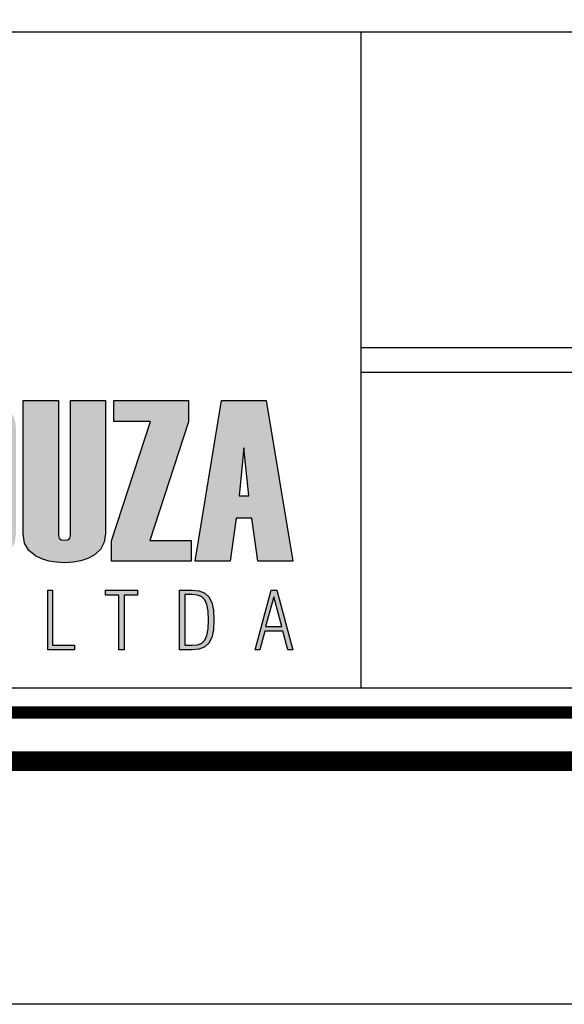
# Model space of a CAD drawing. Extents: x 325 to 1503, y -273 to 321.
# Drawn here: x 1352 to 1374, y -273 to -233 of the extents above; entities that cross this region are included whole.
import ezdxf

# ---------------------------------------------------------------- set-up
doc = ezdxf.new("R2010")
doc.units = 0
doc.header["$MEASUREMENT"] = 0
doc.layers.get('0').update_dxf_attribs({"linetype": 'CONTINUOUS'})
for name, color, linetype in [('A-PRANC', 7, 'CONTINUOUS'), ('A_FORMATO', 7, 'CONTINUOUS'), ('LAYER_1', 7, 'CONTINUOUS')]:
    doc.layers.add(name, color=color, linetype=linetype)

msp = doc.modelspace()

# ---------------------------------------------------------------- hatches: boundary and pattern name
at = {"linetype": 'CONTINUOUS'}
h = msp.add_hatch(color=164, dxfattribs=at)
h.paths.add_polyline_path([(1325.996, -249.28), (1327.367, -249.28), (1327.367, -248.427), (1324.545, -248.427), (1324.545, -255.039), (1327.385, -255.039), (1327.385, -254.191), (1325.996, -254.191), (1325.996, -251.866), (1327.234, -251.866), (1327.234, -251.065), (1325.996, -251.065)])
h.paths.add_polyline_path([(1329.071, -249.428), (1329.094, -249.338), (1329.163, -249.284), (1329.278, -249.266), (1329.389, -249.284), (1329.455, -249.338), (1329.477, -249.428), (1329.477, -250.737), (1330.8, -250.737), (1330.8, -249.538), (1330.777, -249.264), (1330.707, -249.026), (1330.589, -248.824), (1330.425, -248.66), (1330.214, -248.532), (1329.955, -248.44), (1329.65, -248.385), (1329.297, -248.367), (1328.978, -248.38), (1328.693, -248.418), (1328.441, -248.483), (1328.223, -248.573), (1328.039, -248.688), (1327.888, -248.83), (1327.77, -248.997), (1327.687, -249.19), (1327.636, -249.408), (1327.62, -249.653), (1327.62, -253.909), (1327.64, -254.159), (1327.702, -254.379), (1327.806, -254.57), (1327.951, -254.732), (1328.137, -254.864), (1328.365, -254.967), (1328.634, -255.04), (1328.945, -255.084), (1329.297, -255.099), (1329.671, -255.067), (1330.019, -254.973), (1330.339, -254.816), (1330.595, -254.606), (1330.749, -254.354), (1330.8, -254.062), (1330.8, -252.382), (1329.477, -252.382), (1329.477, -254.016), (1329.455, -254.105), (1329.389, -254.159), (1329.278, -254.177), (1329.163, -254.159), (1329.094, -254.105), (1329.071, -254.016)])
h.paths.add_polyline_path([(1332.59, -252.585), (1333.149, -255.039), (1334.743, -255.039), (1333.679, -251.443), (1334.573, -248.427), (1333.226, -248.427), (1332.59, -250.63), (1332.59, -248.427), (1331.138, -248.427), (1331.138, -255.039), (1332.59, -255.039)])
h.paths.add_polyline_path([(1336.616, -255.039), (1338.433, -255.039), (1338.837, -255.001), (1339.194, -254.886), (1339.504, -254.696), (1339.744, -254.436), (1339.888, -254.116), (1339.936, -253.734), (1339.936, -249.732), (1339.885, -249.327), (1339.731, -248.999), (1339.474, -248.746), (1339.153, -248.569), (1338.802, -248.462), (1338.423, -248.427), (1336.616, -248.427)])
h.paths.add_polyline_path([(1338.069, -249.28), (1338.294, -249.318), (1338.429, -249.434), (1338.473, -249.626), (1338.473, -253.84), (1338.429, -254.035), (1338.294, -254.152), (1338.069, -254.191)], flags=16)
h.paths.add_polyline_path([(1341.694, -251.866), (1342.931, -251.866), (1342.931, -251.065), (1341.694, -251.065), (1341.694, -249.28), (1343.065, -249.28), (1343.065, -248.427), (1340.243, -248.427), (1340.243, -255.039), (1343.082, -255.039), (1343.082, -254.191), (1341.694, -254.191)])
h.paths.add_polyline_path([(1346.643, -252.59), (1346.803, -252.872), (1346.856, -253.125), (1346.856, -253.909), (1346.827, -254.035), (1346.739, -254.11), (1346.593, -254.136), (1346.442, -254.11), (1346.351, -254.035), (1346.32, -253.909), (1346.32, -252.392), (1344.998, -252.392), (1344.998, -253.9), (1345.018, -254.151), (1345.078, -254.373), (1345.178, -254.566), (1345.319, -254.729), (1345.499, -254.862), (1345.719, -254.966), (1345.98, -255.04), (1346.28, -255.084), (1346.621, -255.099), (1346.941, -255.086), (1347.227, -255.046), (1347.479, -254.98), (1347.698, -254.888), (1347.883, -254.769), (1348.035, -254.624), (1348.152, -254.453), (1348.236, -254.255), (1348.287, -254.031), (1348.304, -253.78), (1348.304, -252.936), (1348.276, -252.655), (1348.194, -252.393), (1348.057, -252.152), (1347.932, -251.993), (1347.754, -251.792), (1347.523, -251.549), (1347.239, -251.263), (1346.903, -250.936), (1346.631, -250.623), (1346.468, -250.337), (1346.413, -250.078), (1346.385, -249.648), (1346.413, -249.436), (1346.498, -249.308), (1346.64, -249.266), (1346.76, -249.288), (1346.832, -249.354), (1346.856, -249.464), (1346.856, -250.681), (1348.179, -250.681), (1348.179, -249.538), (1348.156, -249.264), (1348.085, -249.026), (1347.968, -248.824), (1347.804, -248.66), (1347.592, -248.532), (1347.334, -248.44), (1347.029, -248.385), (1346.676, -248.367), (1346.357, -248.38), (1346.072, -248.418), (1345.82, -248.483), (1345.602, -248.573), (1345.418, -248.688), (1345.267, -248.83), (1345.149, -248.997), (1345.065, -249.19), (1345.015, -249.408), (1344.998, -249.653), (1344.998, -250.396), (1345.023, -250.635), (1345.098, -250.861), (1345.223, -251.073), (1345.342, -251.22), (1345.517, -251.414), (1345.747, -251.656), (1346.034, -251.945), (1346.377, -252.281)])
h.paths.add_polyline_path([(1348.604, -253.909), (1348.625, -254.159), (1348.686, -254.379), (1348.789, -254.57), (1348.932, -254.732), (1349.116, -254.864), (1349.341, -254.967), (1349.608, -255.04), (1349.915, -255.084), (1350.263, -255.099), (1350.615, -255.079), (1350.932, -255.021), (1351.214, -254.924), (1351.461, -254.787), (1351.716, -254.55), (1351.868, -254.255), (1351.919, -253.9), (1351.919, -249.643), (1351.899, -249.375), (1351.838, -249.139), (1351.736, -248.934), (1351.594, -248.761), (1351.411, -248.619), (1351.188, -248.509), (1350.924, -248.43), (1350.619, -248.383), (1350.273, -248.367), (1349.956, -248.38), (1349.672, -248.418), (1349.422, -248.483), (1349.205, -248.573), (1349.021, -248.688), (1348.871, -248.83), (1348.754, -248.997), (1348.671, -249.19), (1348.621, -249.408), (1348.604, -249.653)])
h.paths.add_polyline_path([(1350.019, -249.473), (1350.047, -249.363), (1350.128, -249.297), (1350.263, -249.275), (1350.395, -249.297), (1350.473, -249.363), (1350.499, -249.473), (1350.499, -253.978), (1350.473, -254.088), (1350.395, -254.155), (1350.263, -254.177), (1350.128, -254.155), (1350.047, -254.088), (1350.019, -253.978)], flags=16)
h.paths.add_polyline_path([(1353.669, -248.427), (1352.217, -248.427), (1352.217, -253.909), (1352.273, -254.289), (1352.441, -254.591), (1352.72, -254.817), (1352.984, -254.941), (1353.271, -255.029), (1353.581, -255.081), (1353.913, -255.099), (1354.268, -255.079), (1354.588, -255.021), (1354.876, -254.923), (1355.13, -254.786), (1355.394, -254.548), (1355.552, -254.253), (1355.605, -253.9), (1355.605, -248.427), (1354.153, -248.427), (1354.153, -253.978), (1354.126, -254.088), (1354.046, -254.155), (1353.913, -254.177), (1353.777, -254.155), (1353.696, -254.088), (1353.669, -253.978)])
h.paths.add_polyline_path([(1355.849, -255.039), (1359.128, -255.039), (1359.128, -254.191), (1357.426, -254.191), (1359.016, -249.299), (1359.016, -248.427), (1355.945, -248.427), (1355.945, -249.289), (1357.448, -249.289), (1355.849, -254.2)])
h = msp.add_hatch(color=164, dxfattribs=at)
h.paths.add_polyline_path([(1362.22, -248.427), (1360.38, -248.427), (1359.293, -255.039), (1360.731, -255.039), (1360.975, -253.264), (1361.625, -253.264), (1361.871, -255.039), (1363.309, -255.039)])
h.paths.add_polyline_path([(1361.298, -250.372), (1361.506, -252.346), (1361.099, -252.346)], flags=16)
h = msp.add_hatch(color=164, dxfattribs=at)
h.paths.add_polyline_path([(1362.895, -257.912), (1363.102, -258.681), (1363.309, -258.681), (1362.656, -256.23), (1362.415, -256.23), (1361.755, -258.681), (1361.946, -258.681), (1362.156, -257.912)])
h.paths.add_polyline_path([(1362.853, -257.724), (1362.192, -257.724), (1362.524, -256.5)], flags=16)
h.paths.add_polyline_path([(1360.039, -257.861), (1360.061, -257.454), (1360.039, -257.047), (1359.972, -256.73), (1359.86, -256.503), (1359.693, -256.352), (1359.461, -256.261), (1359.164, -256.23), (1358.653, -256.23), (1358.653, -258.681), (1359.164, -258.681), (1359.46, -258.651), (1359.692, -258.559), (1359.859, -258.406), (1359.971, -258.178)])
h.paths.add_polyline_path([(1359.776, -258.095), (1359.695, -258.282), (1359.569, -258.401), (1359.388, -258.473), (1359.151, -258.496), (1358.867, -258.496), (1358.867, -256.412), (1359.151, -256.412), (1359.388, -256.436), (1359.569, -256.508), (1359.695, -256.627), (1359.776, -256.815), (1359.825, -257.092), (1359.842, -257.457), (1359.825, -257.82)], flags=16)
h.paths.add_polyline_path([(1356.367, -256.428), (1356.923, -256.428), (1356.923, -256.23), (1355.594, -256.23), (1355.594, -256.428), (1356.153, -256.428), (1356.153, -258.681), (1356.367, -258.681)])
h.paths.add_polyline_path([(1354.326, -258.681), (1354.326, -258.496), (1353.418, -258.496), (1353.418, -256.23), (1353.221, -256.23), (1353.221, -258.681)])

# ---------------------------------------------------------------- linework, layer by layer
at = {"color": 164, "linetype": 'CONTINUOUS'}
for p, q in [((1361.298, -250.372), (1361.099, -252.346)), ((1361.506, -252.346), (1361.298, -250.372)), ((1361.099, -252.346), (1361.506, -252.346))]:
    msp.add_line(p, q, dxfattribs=at)
at = {"layer": 'A-PRANC'}
msp.add_lwpolyline([(325.298, -273.262), (325.298, 320.738), (1502.866, 320.738), (1502.866, -273.262)], close=True, dxfattribs=at)
msp.add_lwpolyline([(1492.866, 310.738, 0.8, 0.8, 0), (350.298, 310.738, 0.8, 0.8, 0), (350.298, -263.262, 0.8, 0.8, 0), (1492.866, -263.262, 0.8, 0.8, 0)], format="xyseb", close=True, dxfattribs=at)
at = {"layer": 'A_FORMATO'}
msp.add_line((1366.116, -233.262), (1366.116, -260.262), dxfattribs=at)
at = {"layer": 'A_FORMATO', "const_width": 0.5}
msp.add_lwpolyline([(1317.866, -261.262), (1317.866, -200.262), (1490.866, -200.262), (1490.866, -261.262)], close=True, dxfattribs=at)
at = {"layer": 'A_FORMATO'}
for points in [[(1318.866, -247.262), (1318.866, -233.262), (1459.866, -233.262), (1459.866, -246.262), (1366.116, -246.262)], [(1366.116, -247.262), (1459.866, -247.262), (1459.866, -260.262), (1318.866, -260.262), (1318.866, -247.262)]]:
    msp.add_lwpolyline(points, dxfattribs=at)
at = {"layer": 'LAYER_1', "color": 164, "linetype": 'CONTINUOUS'}
for p, q in [((1352.217, -253.909), (1352.217, -248.427)), ((1352.217, -248.427), (1353.669, -248.427)), ((1353.669, -248.427), (1353.669, -253.978)), ((1354.153, -248.427), (1355.605, -248.427)), ((1354.153, -253.978), (1354.153, -248.427)), ((1355.605, -248.427), (1355.605, -253.9)), ((1355.945, -248.427), (1359.016, -248.427)), ((1355.945, -249.289), (1355.945, -248.427)), ((1359.016, -248.427), (1359.016, -249.299)), ((1359.293, -255.039), (1360.38, -248.427)), ((1360.38, -248.427), (1362.22, -248.427)), ((1362.22, -248.427), (1363.309, -255.039)), ((1355.849, -254.2), (1357.448, -249.289)), ((1357.448, -249.289), (1355.945, -249.289)), ((1359.016, -249.299), (1357.426, -254.191)), ((1360.975, -253.264), (1360.731, -255.039)), ((1361.625, -253.264), (1360.975, -253.264)), ((1361.871, -255.039), (1361.625, -253.264)), ((1352.273, -254.289), (1352.217, -253.909)), ((1355.605, -253.9), (1355.552, -254.253)), ((1352.441, -254.591), (1352.273, -254.289)), ((1353.669, -253.978), (1353.696, -254.088)), ((1353.696, -254.088), (1353.777, -254.155)), ((1353.777, -254.155), (1353.913, -254.177)), ((1353.913, -254.177), (1354.046, -254.155)), ((1354.046, -254.155), (1354.126, -254.088)), ((1354.126, -254.088), (1354.153, -253.978)), ((1355.552, -254.253), (1355.394, -254.548)), ((1355.849, -255.039), (1355.849, -254.2)), ((1357.426, -254.191), (1359.128, -254.191)), ((1359.128, -254.191), (1359.128, -255.039)), ((1352.72, -254.817), (1352.441, -254.591)), ((1355.394, -254.548), (1355.13, -254.786)), ((1352.984, -254.941), (1352.72, -254.817)), ((1353.271, -255.029), (1352.984, -254.941)), ((1353.581, -255.081), (1353.271, -255.029)), ((1353.913, -255.099), (1353.581, -255.081)), ((1354.268, -255.079), (1353.913, -255.099)), ((1354.588, -255.021), (1354.268, -255.079)), ((1354.876, -254.923), (1354.588, -255.021)), ((1355.13, -254.786), (1354.876, -254.923)), ((1359.128, -255.039), (1355.849, -255.039)), ((1360.731, -255.039), (1359.293, -255.039)), ((1363.309, -255.039), (1361.871, -255.039)), ((1353.221, -256.23), (1353.418, -256.23)), ((1353.221, -258.681), (1353.221, -256.23)), ((1353.418, -256.23), (1353.418, -258.496)), ((1355.594, -256.23), (1356.923, -256.23)), ((1355.594, -256.428), (1355.594, -256.23)), ((1356.923, -256.23), (1356.923, -256.428)), ((1358.653, -256.23), (1359.164, -256.23)), ((1358.653, -258.681), (1358.653, -256.23)), ((1359.164, -256.23), (1359.461, -256.261)), ((1359.461, -256.261), (1359.693, -256.352)), ((1359.693, -256.352), (1359.86, -256.503)), ((1361.755, -258.681), (1362.415, -256.23)), ((1362.415, -256.23), (1362.656, -256.23)), ((1362.656, -256.23), (1363.309, -258.681)), ((1356.153, -256.428), (1355.594, -256.428)), ((1356.153, -258.681), (1356.153, -256.428)), ((1356.367, -256.428), (1356.367, -258.681)), ((1356.923, -256.428), (1356.367, -256.428)), ((1358.867, -256.412), (1358.867, -258.496)), ((1359.151, -256.412), (1358.867, -256.412)), ((1359.388, -256.436), (1359.151, -256.412)), ((1359.569, -256.508), (1359.388, -256.436)), ((1359.695, -256.627), (1359.569, -256.508)), ((1359.776, -256.815), (1359.695, -256.627)), ((1359.86, -256.503), (1359.972, -256.73)), ((1359.972, -256.73), (1360.039, -257.047)), ((1362.524, -256.5), (1362.192, -257.724)), ((1362.853, -257.724), (1362.524, -256.5)), ((1359.825, -257.092), (1359.776, -256.815)), ((1359.842, -257.457), (1359.825, -257.092)), ((1360.039, -257.047), (1360.061, -257.454)), ((1359.825, -257.82), (1359.842, -257.457)), ((1360.061, -257.454), (1360.039, -257.861)), ((1359.776, -258.095), (1359.825, -257.82)), ((1360.039, -257.861), (1359.971, -258.178)), ((1362.156, -257.912), (1361.946, -258.681)), ((1362.895, -257.912), (1362.156, -257.912)), ((1362.192, -257.724), (1362.853, -257.724)), ((1363.102, -258.681), (1362.895, -257.912)), ((1359.569, -258.401), (1359.695, -258.282)), ((1359.695, -258.282), (1359.776, -258.095)), ((1359.971, -258.178), (1359.859, -258.406)), ((1354.326, -258.681), (1353.221, -258.681)), ((1353.418, -258.496), (1354.326, -258.496)), ((1354.326, -258.496), (1354.326, -258.681)), ((1356.367, -258.681), (1356.153, -258.681)), ((1359.164, -258.681), (1358.653, -258.681)), ((1358.867, -258.496), (1359.151, -258.496)), ((1359.151, -258.496), (1359.388, -258.473)), ((1359.46, -258.651), (1359.164, -258.681)), ((1359.388, -258.473), (1359.569, -258.401)), ((1359.692, -258.559), (1359.46, -258.651)), ((1359.859, -258.406), (1359.692, -258.559)), ((1361.946, -258.681), (1361.755, -258.681)), ((1363.309, -258.681), (1363.102, -258.681))]:
    msp.add_line(p, q, dxfattribs=at)

doc.saveas('drawing.dxf')
